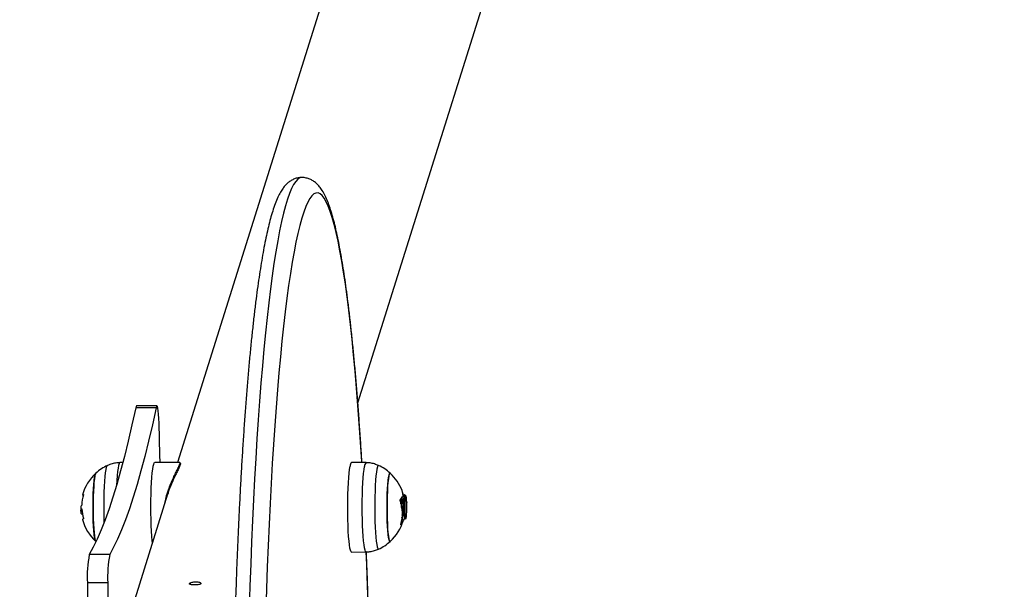
# Model space of a CAD drawing. Units: millimetres. Extents: x 5.7 to 20.9, y 0.9 to 19.9.
# Drawn here: x 15.6 to 16, y 5.4 to 5.6 of the extents above; entities that cross this region are included whole.
import ezdxf

# ---------------------------------------------------------------- set-up
doc = ezdxf.new("R2010")
doc.units = ezdxf.units.MM
doc.header["$PDSIZE"] = -1
doc.layers.add('DIASTASEIS', color=253, linetype='Continuous', lineweight=5)
doc.styles.get("Standard").update_dxf_attribs({"font": 'ARIALN.TTF'})
doc.dimstyles.get("Standard").update_dxf_attribs({"dimtxt": 0.18, "dimasz": 0.15, "dimexe": 0.1, "dimexo": 0, "dimgap": 0.09, "dimtad": 0, "dimtih": 1, "dimtoh": 1, "dimzin": 0, "dimdsep": 46, "dimtxsty": 'Standard', "dimblk": 'OBLIQUE', "dimcen": 0.09, "dimadec": 0, "dimazin": 0, "dimtfac": 1, "dimtofl": 0, "dimtmove": 0, "dimatfit": 3, "dimldrblk": 'OBLIQUE', "dimfxl": 1, "dimtolj": 1, "dimtzin": 0, "dimarcsym": 0})

# ---------------------------------------------------------------- blocks, each defined once
blk = doc.blocks.new('K082_')
at = {"color": 7, "linetype": 'Continuous', "lineweight": 25}
for p, q in [((24.32241271997287, 2.47874207083802), (24.14352492456242, 1.909531428645973)), ((24.21405441326993, 1.932828804700844), (24.37993874280897, 2.460663168862052)), ((24.13511410888082, 1.930856559013559), (24.12714455129667, 1.930856559013559)), ((24.13544373980226, 1.931599356942538), (24.12747418221721, 1.931599356942538)), ((24.1220945602991, 1.909452024110546), (24.12093253474546, 1.909431663377259)), ((24.14436146766553, 1.909531428645973), (24.13459705269639, 1.909531428645973)), ((24.21729786322526, 1.909431663377259), (24.21160523871645, 1.909531408182342)), ((24.13962784828441, 1.897131156813852), (24.12672773898526, 1.856083753430507)), ((24.2315493090046, 1.896258784540773), (24.23164781730434, 1.896258784540773)), ((24.23164781721976, 1.896258784136048), (24.23179600783902, 1.89576584790299)), ((24.23226957389584, 1.89694263568796), (24.23226999805598, 1.896943243051251)), ((24.23226979915676, 1.896943243046703), (24.23229862163139, 1.896930481490894)), ((24.23285616305571, 1.896464173465542), (24.23236187827666, 1.896962256222618)), ((24.23317657122157, 1.893901152837284), (24.23314771855353, 1.893745004432244)), ((24.10617923364958, 1.89015365781594), (24.10573284837579, 1.89015365781594)), ((24.10607042603356, 1.891269705723939), (24.10584712940186, 1.891269705723939)), ((24.10631926797765, 1.889246393220642), (24.10601159040203, 1.889246393220642)), ((24.23167606457724, 1.887013731155971), (24.23156613348333, 1.887055831386501)), ((24.2316759269052, 1.88698142864629), (24.23192518398178, 1.88698142864629)), ((24.2320568918713, 1.887189661370908), (24.23197179712047, 1.886994930644473)), ((24.23276233058919, 1.887404130372456), (24.23285616305571, 1.887498683828166)), ((24.11695811898613, 1.873499910198884), (24.10898856140198, 1.873499910198884)), ((24.21160523871645, 1.874431449110457), (24.21729786322526, 1.87453119391645)), ((24.11622209635339, 1.86246681878853), (24.10825253876833, 1.86246681878853)), ((24.11622209635339, 1.86246681878853), (24.11638007948118, 1.845062972618475))]:
    blk.add_line(p, q, dxfattribs=at)
at = {"color": 7, "linetype": 'Continuous', "lineweight": 25, "flags": 128}
for points in [[(24.19212723895458, 2.020888951878955), (24.19137715300899, 2.020738083108849), (24.19055835297518, 2.020234405673332), (24.18974178446211, 2.019377600661723), (24.18892860390866, 2.018168881500028), (24.18811996295704, 2.016609959995517), (24.18731700681933, 2.014703043922932), (24.18652087265496, 2.012450833891275), (24.18573268796541, 2.009856519522113), (24.18495356899171, 2.006923774930296), (24.18418461913648, 2.00365675352165), (24.18342692740139, 2.000060082113091), (24.18268156684103, 1.996138854376081), (24.18194959305134, 1.991898623625243), (24.18123204266526, 1.98734539495123), (24.18052993189126, 1.982485616722411), (24.1798442550708, 1.977326171443533), (24.17917598327318, 1.97187436601595), (24.17852606291677, 1.966137921385748), (24.17789541443022, 1.960124961612532), (24.17728493095006, 1.95384400235795), (24.17669547705378, 1.94730393883216), (24.17612788753654, 1.94051403319278), (24.17558296622888, 1.933483901428158), (24.17506148485887, 1.926223499739503), (24.17456418195803, 1.918743110440996), (24.17409176181541, 1.911053327395134), (24.17364489348079, 1.903165041015168), (24.17322420981878, 1.895089422836431), (24.17283030660752, 1.886837909695682), (24.17246374170013, 1.878422187537549), (24.17212503423348, 1.869854174861725), (24.17181466389052, 1.861146005844571), (24.17153307022459, 1.852310013154206)], [(24.21561492889128, 1.909461151350083), (24.21558855274548, 1.909898734947969), (24.2151168117744, 1.917399051234465), (24.21462063433324, 1.924688837510043), (24.21410073341308, 1.931757618600354), (24.2135578560929, 1.93859523690659), (24.21299278246902, 1.945191867004691), (24.21240632453378, 1.951538029760709), (24.21179932500586, 1.957624605955939), (24.21117265612525, 1.963442849386379), (24.21052721839174, 1.968984399434671), (24.20986393927802, 1.9742412930818), (24.20918377189451, 1.979205976351263), (24.20848769361697, 1.983871315160254), (24.20777670468674, 1.988230605576941), (24.20705182677198, 1.99227758344929), (24.20631410149604, 1.996006433407242), (24.20556458894594, 1.999411797220969), (24.2048043661453, 2.002488781497927), (24.20403452550823, 2.005232964715983), (24.2032561732704, 2.007640403578957), (24.20247042789656, 2.009707638677323), (24.2016784184762, 2.011431699464961), (24.20088128310004, 2.012810108525596), (24.20008016722573, 2.013840885132563), (24.19927622202709, 2.014522548094615), (24.19847060274792, 2.014854117885047), (24.19766446703493, 2.014835118048691), (24.19685897327877, 2.014465575889485), (24.19605527894515, 2.013746022425007), (24.19525453891588, 2.012677491630679), (24.19445790382729, 2.011261518948199), (24.1936665184167, 2.009500139081833), (24.19288151987808, 2.007395883075301), (24.19210403622861, 2.004951774671976), (24.1913351846843, 2.002171325973872), (24.19057607006021, 1.999058532389395), (24.18982778317609, 1.995617866898069), (24.18909139929752, 1.991854273618596), (24.18836797658064, 1.987773160707516), (24.18765855456063, 1.983380392583936), (24.1869641526519, 1.978682281507613), (24.18628576868746, 1.973685578503105), (24.18562437748101, 1.968397463663646), (24.18498092942996, 1.962825535829293), (24.18435634914663, 1.956977801671169), (24.18375153413131, 1.950862664184537), (24.1831673534844, 1.94448891061344), (24.18260464665132, 1.937865699826002), (24.1820642222247, 1.931002549149493), (24.18154685677478, 1.923909320698808), (24.18105329373798, 1.916596207201078), (24.18058424234919, 1.909073717352808), (24.18014037661674, 1.901352660714988), (24.1797223343629, 1.893444132183472), (24.17933071629891, 1.885359496045535), (24.17896608516735, 1.877110369647166), (24.17862896492993, 1.868708606702935), (24.17831984001719, 1.860166280259332), (24.17803915463178, 1.851495665350708)], [(24.12714455129667, 1.930856559013559), (24.12568255976935, 1.924196872855614), (24.12420932774881, 1.917871687264746), (24.12272543652494, 1.911883497951717), (24.1212314715895, 1.906234667654612), (24.11972802241331, 1.9009274252148), (24.11821568220699, 1.895963864694718), (24.11669504768911, 1.891345944549325), (24.11516671885152, 1.887075486857579), (24.11363129872284, 1.883154176599387), (24.11208939312933, 1.879583560994401), (24.11054161045382, 1.876365048888115), (24.10898856140198, 1.873499910198884)], [(24.13511410888082, 1.930856559013559), (24.13365211735441, 1.924196872855614), (24.13217888533386, 1.917871687264746), (24.13069499410908, 1.911883497951717), (24.12920102917456, 1.906234667654612), (24.12769757999836, 1.9009274252148), (24.12618523979113, 1.895963864694718), (24.12466460527326, 1.891345944549325), (24.12313627643658, 1.887075486857579), (24.1216008563079, 1.883154176599387), (24.12005895071348, 1.879583560994401), (24.11851116803887, 1.876365048888115), (24.11695811898613, 1.873499910198884)], [(24.12747418221721, 1.931599356942538), (24.12731394085045, 1.931428888175073), (24.12714455129667, 1.930856559013559)], [(24.13626683727949, 1.924887389498476), (24.13619218190802, 1.926723455660944), (24.13608680404746, 1.928349184820913), (24.13595502930826, 1.929697843094768), (24.13580226685922, 1.930714069970204), (24.13563478738165, 1.931356150769684), (24.13545946567051, 1.93159772898613), (24.13528349843551, 1.931428888175073), (24.13511410888082, 1.930856559013559)], [(24.13670705748523, 1.909531428645973), (24.13662649790972, 1.912479578369098), (24.13626683727949, 1.924887389498476)], [(24.11482048073599, 1.886159116789681), (24.11476289655007, 1.88833928508026), (24.11473110785851, 1.890756530773583), (24.11473107397438, 1.893201138661393), (24.11476279565527, 1.89561850024344), (24.11482556429024, 1.897954615656058), (24.1149179777322, 1.900157299940442), (24.11503797161827, 1.902177348771115), (24.11518286548203, 1.903969637593914), (24.11534942263466, 1.905494129638978), (24.1155339224652, 1.906716770273274), (24.11573224355111, 1.907610247724701), (24.11593995572735, 1.908154603183871), (24.11609446251082, 1.908324047630199)], [(24.12093253474546, 1.909431663377259), (24.12083127542342, 1.90939116568094), (24.12061638709934, 1.909044822878027), (24.12040798191088, 1.908351118576288), (24.12021030238707, 1.907324174593636), (24.12002737271091, 1.905984896548002), (24.11986291680574, 1.904360548278387), (24.1197202825179, 1.902484196832088), (24.11960855874991, 1.900521743583308)], [(24.13365739466922, 1.878133517937354), (24.13357807865219, 1.878892758268162), (24.13342610429032, 1.880689844035228), (24.13329796706153, 1.882716793903423), (24.13319627546939, 1.884932345016718), (24.13312309966209, 1.887291395146317), (24.13307992928826, 1.889745920831924), (24.13306764317172, 1.892245955010335), (24.13308649142351, 1.894740604195217), (24.13313609034599, 1.897179084521635), (24.13321543024909, 1.899511755564131), (24.13332289600026, 1.901691130866279), (24.13345629990823, 1.903672844630787), (24.13361292625273, 1.90541655488229), (24.13378958657454, 1.90688676470651), (24.133982684577, 1.908053544871986), (24.13418828934305, 1.908893143099672), (24.13440221535262, 1.909388467590329), (24.13459705269639, 1.909531428645973)], [(24.21160523871645, 1.874431449110457), (24.21159088875361, 1.874431970011724), (24.21137333535722, 1.874630215785114), (24.21116045529202, 1.875181682215011), (24.21095658218479, 1.876075143035418), (24.21076586630175, 1.877292409962106), (24.21059219006934, 1.878808702948813), (24.21043908903453, 1.880593154643034), (24.21030967989378, 1.882609438755903), (24.21020659704305, 1.884816509555971), (24.21013193895129, 1.887169437447451), (24.21008722544325, 1.889620323602653), (24.21007336675671, 1.89211927504763), (24.21009064501418, 1.894615420336745), (24.21013870848042, 1.897057945151541), (24.21021657872193, 1.899397126730005), (24.21032267052492, 1.901585346080505), (24.2104548241669, 1.903578057366726), (24.2106103493798, 1.905334694734815), (24.2107860801189, 1.90681949811275), (24.21097843901412, 1.908002241186264)], [(24.21729793107811, 1.87453119512244), (24.21728359481954, 1.874531711857312), (24.2170672778821, 1.874728830905919), (24.21685560771498, 1.875277163091564), (24.216652893314, 1.87616554595385), (24.21646326135947, 1.877375894578076), (24.21629057221167, 1.878883569756876), (24.21613834132227, 1.880657879571995), (24.21600966767351, 1.882662704191684), (24.21590717069108, 1.884857231168066), (24.2158329369177, 1.887196786261452), (24.21578847753704, 1.889633742875017), (24.21577469761638, 1.892118491601618), (24.21579187767298, 1.894600450121256), (24.21583966797248, 1.897029092915513), (24.21591709564023, 1.899354979822387), (24.2160225844737, 1.901530762491316), (24.21615398702402, 1.903512148260202), (24.21630862831358, 1.905258801830282), (24.21648336029198, 1.906735166370677), (24.21667462592091, 1.907911187357936)], [(24.22213558040772, 1.908324213531127), (24.22211802484167, 1.908331148543734), (24.2219051939765, 1.908217404624306), (24.22169621777726, 1.907740975831043), (24.22149576442649, 1.906912504795368), (24.22130831172131, 1.90575049819196), (24.22113804704536, 1.904280913327025), (24.22098877383001, 1.902536578299046), (24.22086382659204, 1.900556458669566), (24.22076599644611, 1.898384787038562), (24.220697468757, 1.896070074963031), (24.22065977431981, 1.89366402928496), (24.22065375516473, 1.891220397088514), (24.22067954575146, 1.888793765080631), (24.22073656995877, 1.886438340208738), (24.22082355396292, 1.884206738772232), (24.22093855468216, 1.882148811060656), (24.22107900319229, 1.880310527778388), (24.22124176210587, 1.878732953135991), (24.22142319565597, 1.877451327543863), (24.22161925091864, 1.876494280400006), (24.22182554834222, 1.875883190556092), (24.22203747958343, 1.875631708749975), (24.22213539681803, 1.875638558378309)], [(24.11151895558037, 1.905289572026017), (24.11150562562312, 1.905276546973223), (24.11131633976043, 1.904896179946231), (24.11113509201282, 1.904163532170028), (24.11096682634712, 1.903098588366415), (24.11081613261199, 1.901730397425094), (24.1106871213397, 1.900096280030052), (24.11058331162172, 1.898240810642132), (24.11050753511704, 1.896214601631041), (24.11046185880974, 1.894072922696036), (24.11044752863022, 1.891874193255685), (24.11046493547024, 1.889678388916732), (24.11051360451625, 1.887545405497772), (24.11059220820248, 1.885533425226608), (24.1106986024252, 1.883697329680185), (24.11082988502863, 1.882087202759035), (24.11098247496471, 1.880746964527102), (24.11115220997731, 1.879713173190762), (24.11133446013906, 1.879014027881535), (24.11151895558037, 1.878673285267691)], [(24.11151895558037, 1.878673285267691), (24.11142873454087, 1.878796279704115), (24.11124207492326, 1.879320356556459), (24.11106547917193, 1.880189794449475), (24.11090376435919, 1.881380877386587), (24.11076134164346, 1.88286111572685), (24.11064209594593, 1.884590132430244), (24.11054927997798, 1.886520764425736), (24.11048542551639, 1.888600349106095), (24.11045227434629, 1.89077216082293), (24.11045073074279, 1.892976958213662), (24.11048083681367, 1.895154600153514), (24.11054177134252, 1.897245686245665), (24.11063187219411, 1.899193177113343), (24.11074868165274, 1.900943950283331), (24.11088901346016, 1.902450249225662), (24.11104903973142, 1.903670986033799), (24.1112243953658, 1.904572862187674), (24.11141029712058, 1.905131276858778), (24.11151895558037, 1.905289572026017)], [(24.22671144239035, 1.905289572026017), (24.22670713669691, 1.905293401049644), (24.22651497469183, 1.905277576915946), (24.22632566052931, 1.904899068517775), (24.22614435820565, 1.904168200578138), (24.22597601317653, 1.9031049092691), (24.22582521745431, 1.901738198404896), (24.22569608435338, 1.900105348296133), (24.22559213628943, 1.898250898836491), (24.22551620869313, 1.896225434573321), (24.22547037267127, 1.894084204892319), (24.2254558785126, 1.891885616955701), (24.22547312157808, 1.889689642513044), (24.22552163152346, 1.887556182022276), (24.22560008512396, 1.885543430723342), (24.22570634236859, 1.883706291224339), (24.22583750483687, 1.882094875903899), (24.22598999475945, 1.880753139968842), (24.2261596526078, 1.879717682479136), (24.22634185055909, 1.879016748016479), (24.22653161872773, 1.878669456244065), (24.22671144239035, 1.878673285267691)], [(24.22555723055307, 1.88653119104762), (24.2254935312149, 1.88861140191781), (24.22546054203399, 1.890783538332439), (24.22545916286986, 1.892988350071359), (24.22548943134193, 1.895165695618712), (24.22555052180638, 1.897256182663991), (24.22564076787244, 1.89920278817041), (24.22575770786448, 1.900952413812742), (24.22589815196357, 1.902457334366741), (24.22605826922159, 1.903676499519829), (24.22623369205581, 1.904576653627341), (24.22641963538904, 1.905133242830711), (24.22661102717307, 1.905331084826653), (24.22671144239035, 1.905289572026017)], [(24.10658610296473, 1.896674927380413), (24.10657033020021, 1.896680169221295), (24.10639603910754, 1.896755256777364), (24.10631782406113, 1.896830404094512), (24.10633612025872, 1.896905193046191), (24.10645082589877, 1.896979207499466), (24.10666130274608, 1.897052035629681)], [(24.23226999805598, 1.896943243051251), (24.23233815166719, 1.896978698433454), (24.23236187827666, 1.896962256222618)], [(24.23317657122157, 1.893901152837284), (24.23311394097987, 1.894984481437827), (24.23302693391729, 1.895817186541503), (24.23292281131585, 1.8963297737109), (24.23281026285627, 1.896479464347035), (24.23269868141056, 1.896253765832594), (24.23259737914582, 1.895671514117534), (24.23251481036919, 1.894781301741173), (24.23245786596004, 1.893657422480796), (24.23243129828466, 1.892393671076174), (24.23243732458109, 1.891095515467864), (24.23247544191786, 1.889871294843001), (24.23254246916445, 1.888823178052885), (24.23263281247915, 1.888038636984643), (24.23273893214905, 1.887583146487454), (24.23285197182582, 1.887494720084728), (24.23296249764103, 1.887780737511971), (24.23306128552763, 1.888417328830624), (24.23314009101892, 1.889351366521591)], [(24.10669094574956, 1.887503626930052), (24.10645593242867, 1.88740917794436), (24.10631944492894, 1.887313043861436), (24.10628226730483, 1.887215776924645), (24.1062851087318, 1.887201727167817)], [(24.22671144239035, 1.878673285267691), (24.22662772825156, 1.878631772467056), (24.22643610868641, 1.878798074290867), (24.22624948822345, 1.87932398365589), (24.22607295738094, 1.880195155124934), (24.2259113314613, 1.881387825410425), (24.22576901919734, 1.882869461576743), (24.22564990249617, 1.88459964845239), (24.22555723055307, 1.88653119104762)], [(24.21815423566846, 1.852441138846157), (24.21787044800845, 1.861098449673559), (24.21755826699705, 1.86962613253942), (24.21735937244289, 1.874630045942435)], [(24.10825253876833, 1.86246681878853), (24.10841741048358, 1.844209156980437), (24.10854573412058, 1.825912903313078), (24.10863744213662, 1.807587687962918), (24.10869248626118, 1.789243156352281), (24.10871083752232, 1.770888964068003), (24.10869248626118, 1.752534771783726), (24.10863744213662, 1.734190240172179), (24.10854573412058, 1.715865024822019), (24.10841741048358, 1.697568771154661), (24.10825253876833, 1.679311109347477)]]:
    blk.add_lwpolyline(points, dxfattribs=at)
at = {"color": 7, "linetype": 'Continuous', "lineweight": 25}
for centre, radius, start, end in [((24.12363891101727, 1.8919814286464), 0.01800000000000076, 114.7769633475378, 132.3246654672181), ((24.21296140588043, 1.908082475551023), 0.001984589415575728, 133.1059021699626, 182.317025207398), ((24.21864566908794, 1.90799113910904), 0.001972664048552429, 133.0933035913496, 182.3228248027654), ((24.21459148695345, 1.8919814286464), 0.01800000000000014, 47.67533453278045, 65.22303665246127), ((24.12363891101727, 1.8919814286464), 0.01800000000000062, 132.3246654672186, 164.241118982745), ((24.21459148695345, 1.8919814286464), 0.01799999999999971, 21.22761066890709, 47.67533453277949), ((24.12333055041932, 1.892122882676599), 0.01735217111992182, 164.0238087459817, 177.4240080950854), ((24.22781460406446, 1.897682581094127), 0.003994700551409486, 314.5622062131926, 340.4423812332745), ((24.22847026460482, 1.897358628637416), 0.003115988304409181, 359.2937456371375, 21.46275367820494), ((24.2172061117672, 1.893326992956613), 0.01505182681512638, 11.65171223147062, 17.8982977361225), ((24.21675086751116, 1.891661651854488), 0.01585249742008243, 16.45296882918626, 20.1010597657075), ((24.12363891101727, 1.8919814286464), 0.0179999999999993, 180.8402113159647, 185.5899168309728), ((24.21669894640677, 1.889573950291346), 0.01480175058706491, 342.9919258903243, 19.95419586698091), ((24.10654786677338, 1.88982284713526), 0.001607617068681333, 108.5958672424177, 115.8416689189157), ((24.10696248512618, 1.891283646666093), 0.002248244285658489, 244.9790317067263, 253.9861064476519), ((24.12311605978635, 1.892303964800671), 0.01707280634824956, 183.7050578102973, 195.7248339575962), ((24.12363891101727, 1.8919814286464), 0.01799999999999858, 195.3989809963108, 227.6753345308325), ((24.21459148695345, 1.8919814286464), 0.01799999999999904, 312.3246654691661, 343.2347922429977), ((24.22780135652925, 1.888055643085831), 0.004215695485222993, 316.6414917346247, 345.2374892069987), ((24.21459148695345, 1.8919814286464), 0.01800000000000152, 294.7769633475369, 312.3246654691725), ((24.1528702868091, 1.865031444082856), 0.0446913945079877, 169.0771160165646, 183.2897378809523), ((24.16083984439324, 1.865031444081946), 0.04469139450824068, 169.0771160154194, 183.2897378797215)]:
    blk.add_arc(centre, radius, start, end, dxfattribs=at)
for points, knots in [([(24.19210777937047, 2.020875868149201), (24.19162684207736, 2.02085355629421), (24.19062081689304, 2.020806884330309), (24.18919522833226, 2.020366272874494), (24.18789154624033, 2.019719075439721), (24.18673870077787, 2.018888309542458), (24.18569127184497, 2.017886115646402), (24.18469373793419, 2.016658652871197), (24.18369303607511, 2.015100690712611), (24.18267404268959, 2.013104662279115), (24.18167340095174, 2.010668917376247), (24.18072728479097, 2.007889633012351), (24.17985551282896, 2.004896333854017), (24.17903768198089, 2.001687006808393), (24.17825738155903, 1.998240575883724), (24.17750558357425, 1.994544247553645), (24.17677737041782, 1.990591692057901), (24.17607002589107, 1.98638054789259), (24.17538208063166, 1.981911005870611), (24.17471280834257, 1.977185012890882), (24.17406194380606, 1.9722058006009), (24.1734295162933, 1.96697759078776), (24.17281574672057, 1.961505402128719), (24.17222098169355, 1.955794917789685), (24.17164564982709, 1.949852391070603), (24.17109023195467, 1.943684575609918), (24.17055524029006, 1.937298671922658), (24.17004120349616, 1.930702285016164), (24.16954865575467, 1.923903389701049), (24.16907812859613, 1.916910301299108), (24.16863014467349, 1.909731650215658), (24.16820521293726, 1.902376359270388), (24.16780382482471, 1.894853623051826), (24.16742645121217, 1.887172888723367), (24.16707353993757, 1.879343837909769), (24.16674551375768, 1.871376369349459), (24.16644276865832, 1.863280582123448), (24.16616567243278, 1.855066759290789), (24.16591456347765, 1.846745351816903), (24.16568974978423, 1.838326962704709), (24.165491508069, 1.829822331274922), (24.1653200830488, 1.821242317542751), (24.16517568682325, 1.81259788664735), (24.16505849836272, 1.803900093337656), (24.16496866309267, 1.79516006646551), (24.16490629255627, 1.786388993506048), (24.16487146416699, 1.777598105064467), (24.16486422104031, 1.768798659467361), (24.16488457182827, 1.76000193294291), (24.16493249081764, 1.751219201316385), (24.16500791717231, 1.742461719044481), (24.16511075805379, 1.733740710705174), (24.16524087797466, 1.725067311886018), (24.16539813956211, 1.716452733320661), (24.16558225269278, 1.707907583230703), (24.16579333924988, 1.699444323787215), (24.16598011068441, 1.692828969210463), (24.16609742689166, 1.689042932422094), (24.16612907275435, 1.688021654978879)], [0, 0, 0, 0, 0.008816128115841385, 0.01844158697801238, 0.02826630580747422, 0.03869166257039681, 0.05024549965491881, 0.0636423264789698, 0.07985115143921802, 0.09976260669477147, 0.122167271811211, 0.1437254801617822, 0.1643252276681173, 0.1843299000271811, 0.2039658839956265, 0.2233614905238228, 0.2425930081343795, 0.2617082609056529, 0.2807385975082723, 0.2997053365840425, 0.318623426230535, 0.3375036221832533, 0.3563538372165752, 0.3751800060362139, 0.3939866560621954, 0.4127772937909178, 0.4315546722075392, 0.4503209795535958, 0.4690779749462648, 0.4878270873713004, 0.5065694889890162, 0.5253061501378249, 0.5440378811080567, 0.5627653642274417, 0.5814891787661224, 0.6002098204619526, 0.6189277169752662, 0.6376432402357946, 0.6563567163982501, 0.6750684339447707, 0.6937786503434439, 0.7124875975768307, 0.7311954867841125, 0.7499025122086124, 0.7686088546023419, 0.7873146842111366, 0.806020163441464, 0.824725449294073, 0.8434306956387229, 0.8621360178283514, 0.8808415560986302, 0.8995474666937302, 0.9182539107464452, 0.9369610566479285, 0.9556690826236198, 0.9743781795943364, 0.993088554416253, 1, 1, 1, 1]), ([(24.21564641538139, 1.909460599651506), (24.21552243423508, 1.911505817239199), (24.21525205516451, 1.915966044019083), (24.21480790352876, 1.922618877791106), (24.21432019718946, 1.929454107517781), (24.21381036473399, 1.936082907496679), (24.21327975652735, 1.942503372646538), (24.21272871841034, 1.948706047251985), (24.2121578613042, 1.954683959916988), (24.21156770830572, 1.960429971027192), (24.21095877242538, 1.96593752931491), (24.21033151244142, 1.971200524607379), (24.20968631189503, 1.976213397795586), (24.20902343730818, 1.980971203425693), (24.20834297917104, 1.985469717133096), (24.20764476079608, 1.98970557989011), (24.2069281945906, 1.99367650865403), (24.20619204660402, 1.997381611735332), (24.20543403429297, 2.000821880516892), (24.2046501058549, 2.00400098423685), (24.20383307105754, 2.006926614176304), (24.20296984630573, 2.009612764532871), (24.20203558441249, 2.012083414830126), (24.2010220372677, 2.014287061091604), (24.19995938151992, 2.016114871774302), (24.19886920638788, 2.017563469543315), (24.19777168987735, 2.018684879201796), (24.19659906749899, 2.019578287766276), (24.1953089832387, 2.020277636360301), (24.19385722091925, 2.020730710401008), (24.19274426921589, 2.020935146975685), (24.19215540291867, 2.020880303519302), (24.19210777937047, 2.020875868149201)], [0, 0, 0, 0, 0.03126883944644596, 0.06819133373620145, 0.1051253437987991, 0.1420727754903047, 0.1790359251613917, 0.2160175843977205, 0.2530211790088239, 0.2900509558021429, 0.3271122370311912, 0.3642117722670922, 0.401358233070505, 0.438562921192743, 0.4758408032114763, 0.5132120566702677, 0.5507044400943452, 0.5883570314026825, 0.6262263174475458, 0.6643964718088339, 0.7029973553564878, 0.7422370226939535, 0.7824598868202883, 0.8242273500041328, 0.863402290222047, 0.8936368056008183, 0.918537375245357, 0.9402145063962125, 0.9598944175248897, 0.9784622293793471, 0.9982581698801548, 1, 1, 1, 1]), ([(24.12093435272532, 1.90941526678122), (24.12086179871044, 1.909419391035922), (24.12014669713431, 1.909460040216768), (24.11882399403935, 1.909230301875109), (24.11725252235743, 1.908845515984435), (24.11637656925182, 1.908426229483634), (24.11605346095353, 1.908271569436661)], [0, 0, 0, 0, 0.04309905684757012, 0.4247897724307744, 0.7878251739175834, 1, 1, 1, 1]), ([(24.1385129746805, 1.893583693340556), (24.13866088368018, 1.894312984881221), (24.13902663987306, 1.896116410625805), (24.13987267643011, 1.898698716488948), (24.14088116318276, 1.901299425631773), (24.14186087821786, 1.903477558656927), (24.14276865421839, 1.90535140659264), (24.14353033507637, 1.906885799472516), (24.14411890630077, 1.90813075007642), (24.14444908853243, 1.908987822253916), (24.14453363333183, 1.909469398129627), (24.14441477086626, 1.90949040329448), (24.14436158317954, 1.909499802529321)], [0, 0, 0, 0, 0.08411551362694697, 0.2080047199305365, 0.3169905083006369, 0.428569831305092, 0.5270647563763662, 0.6277872055435086, 0.7264363842881991, 0.8282328047402023, 0.9231388995665727, 1, 1, 1, 1]), ([(24.14449647693078, 1.909217709027839), (24.14456437355334, 1.909208607084988), (24.14470212592555, 1.90919014056723), (24.14462517269208, 1.90869969131742), (24.14429730525085, 1.907848035963038), (24.1437214238868, 1.906636167745969), (24.14295999220763, 1.905111950209143), (24.14206499174639, 1.903287936955135), (24.14109415426542, 1.901125780625048), (24.14024340327892, 1.899052641459061), (24.13981496499223, 1.897645318588697), (24.13966170761619, 1.89714190277115)], [0, 0, 0, 0, 0.1086248464133911, 0.2203840150240389, 0.3331641631172924, 0.4496576531214914, 0.5621710543464566, 0.6773600952636758, 0.8017481868959379, 0.9290830123977933, 0.9999999999999999, 0.9999999999999999, 0.9999999999999999, 0.9999999999999999]), ([(24.22216237352045, 1.908300565341928), (24.22164637423889, 1.908518438570322), (24.22056516787421, 1.908974962308971), (24.21891998094912, 1.909351445308825), (24.21780615834637, 1.909383494859835), (24.21730613848563, 1.909397882620365)], [0, 0, 0, 0, 0.334708260699733, 0.7013356688263829, 1, 1, 1, 1]), ([(24.10666130274608, 1.897052035629681), (24.10666331114231, 1.897052077338198), (24.10666729596237, 1.897052160090393), (24.10667091732562, 1.897044348891509), (24.10667257722258, 1.897031057093923), (24.1066718900202, 1.897011809269284), (24.10666901418067, 1.896987865567066), (24.10666396129732, 1.896960151783755), (24.10665718443584, 1.896930024309736), (24.10665146719025, 1.896909298810865), (24.10664858692694, 1.896898857614328)], [0, 0, 0, 0, 0.1259231919505029, 0.2498418121874111, 0.3753926238746469, 0.4996836939617925, 0.6243172069796438, 0.7497760982365153, 0.873940936471103, 1, 1, 1, 1]), ([(24.23120213091084, 1.891513436787104), (24.23117600175834, 1.892161346724574), (24.23112565291472, 1.893409818765544), (24.2311285386832, 1.89489750119807), (24.23115386473278, 1.895483339711031), (24.23116290253716, 1.895692400886187)], [0, 0, 0, 0, 0.4096278264699338, 0.7893209524399081, 1, 1, 1, 1]), ([(24.2315788316701, 1.89634533652676), (24.23158031459212, 1.896348785098748), (24.23158328556024, 1.896355694154376), (24.23159227744332, 1.896358973192914), (24.23160694170024, 1.896347988666971), (24.2316277585433, 1.8963129008043), (24.23164112582713, 1.896276837445807), (24.23164781733254, 1.896258784548049)], [0, 0, 0, 0, 0.1250654454620082, 0.2505629262765765, 0.5001166517452267, 0.7497642180525965, 1, 1, 1, 1]), ([(24.2316377559519, 1.897109791630978), (24.23163094093621, 1.897129433987143), (24.23161734247065, 1.897168627721808), (24.23160009022745, 1.897231144840557), (24.23159051421867, 1.897276352951817), (24.23158641414653, 1.897305161301997), (24.23158614815571, 1.897315226678952), (24.23158601618803, 1.897320220492443)], [0, 0, 0, 0, 0.2503047665655024, 0.4994501777130593, 0.7488062740106712, 0.8753732977112519, 1, 1, 1, 1]), ([(24.23229870783421, 1.887975336731838), (24.23228703780665, 1.887987164948722), (24.23222863634515, 1.888046358049873), (24.2321302362007, 1.888412643610504), (24.23200431219725, 1.889054990655463), (24.2318974711498, 1.889909188485912), (24.23181414390825, 1.890890560933226), (24.23174894191293, 1.891945551553331), (24.23170859132829, 1.89300051388815), (24.23169448688082, 1.893994843147052), (24.23169751693973, 1.894838338686863), (24.23170985181519, 1.895375187385948), (24.23172360614176, 1.895541476367693), (24.23172558163065, 1.895565359908655)], [0, 0, 0, 0, 0.02619444062231367, 0.1310874017627152, 0.2383752637140302, 0.3448485605305341, 0.4496138872044296, 0.5568177122917894, 0.663477793554645, 0.7681579224141334, 0.875256885721071, 0.9820835556891442, 1, 1, 1, 1]), ([(24.23227729691649, 1.89696069353155), (24.2321958483954, 1.896817805718424), (24.23203297366859, 1.896532069239552), (24.23186958855336, 1.896245621106541), (24.23178790718799, 1.896102416661929)], [0, 0, 0, 0, 0.5000685033180873, 0.9999999999999999, 0.9999999999999999, 0.9999999999999999, 0.9999999999999999]), ([(24.23226957389584, 1.896942635687051), (24.23223578310904, 1.896803762188906), (24.23216818103634, 1.896525930941575), (24.23209385426713, 1.89544834193563), (24.23205834224705, 1.894031320753097), (24.23206562300043, 1.892400261790467), (24.2321271860174, 1.890749361522435), (24.23222956139858, 1.889270647236085), (24.23237616949432, 1.888115410213654), (24.23254427987745, 1.887469626198222), (24.23267574801235, 1.887250175389422), (24.23274156987832, 1.887401750656831), (24.23274845056499, 1.887417595570664)], [0, 0, 0, 0, 0.1132762608142545, 0.2266212419386094, 0.3376589427208002, 0.4487365535529143, 0.5580895812263234, 0.6669032043125062, 0.7747318584330718, 0.881294645720366, 0.9875911407442971, 1, 1, 1, 1]), ([(24.10595830231983, 1.892736410404691), (24.10583313584726, 1.892668798061973), (24.10563933138661, 1.892564108894444), (24.10566636775643, 1.891940927311193), (24.10567594298487, 1.891720220673928)], [0, 0, 0, 0, 0.645838960900492, 1, 1, 1, 1]), ([(24.10599591384021, 1.892902765513067), (24.10599532180554, 1.892892135457227), (24.10599413568985, 1.892870838625608), (24.10598982404377, 1.892829831977874), (24.10598212732662, 1.892784650847684), (24.10597041038641, 1.892746383968156), (24.10596234148402, 1.892739736834269), (24.10595830228527, 1.892736409356953)], [0, 0, 0, 0, 0.1250654454618103, 0.2505629262762643, 0.50011665174485, 0.7497642180522569, 1, 1, 1, 1]), ([(24.23061208488985, 1.894625326142855), (24.23060885449018, 1.894635135062313), (24.23060244511549, 1.894654596753721), (24.23059585259221, 1.894686358609729), (24.2305918851062, 1.894718251994131), (24.23059111447588, 1.894749251467115), (24.23059340966034, 1.894777875862896), (24.23059884098171, 1.894802539038178), (24.23060681373504, 1.894823026371309), (24.23061399874683, 1.894831920144465), (24.23061761844752, 1.894836400695535)], [0, 0, 0, 0, 0.1259231919505241, 0.2498418121873883, 0.3753926238746782, 0.4996836939616599, 0.6243172069795513, 0.7497760982364354, 0.8739409364706715, 1, 1, 1, 1]), ([(24.23089830401027, 1.893354909169798), (24.23089154563154, 1.893680429091514), (24.2308764900045, 1.894405589187922), (24.23088954222117, 1.894965819089489), (24.23089673537748, 1.895274565222248)], [0, 0, 0, 0, 0.4488938699783806, 1, 1, 1, 1]), ([(24.23314009101892, 1.889351366521591), (24.23315915975859, 1.889805165880684), (24.23319736740182, 1.890714434393853), (24.23320213289849, 1.892305890064531), (24.23316613626235, 1.893257905125179), (24.23314771855353, 1.893745004432244)], [0, 0, 0, 0, 0.3273054629766115, 0.6558152739701253, 1, 1, 1, 1]), ([(24.10573284836942, 1.89015365781594), (24.10571053092104, 1.890442704722741), (24.10566601064971, 1.891019313931761), (24.10578686020204, 1.891186385180813), (24.10584712940186, 1.891269705723939)], [0, 0, 0, 0, 0.5012873574618324, 0.9999999999999999, 0.9999999999999999, 0.9999999999999999, 0.9999999999999999]), ([(24.10601159040475, 1.889246393256112), (24.10595215082599, 1.889324007393011), (24.10583351320297, 1.889478920281331), (24.1057663577431, 1.889929050752439), (24.10573284837306, 1.89015365778047)], [0, 0, 0, 0, 0.5010179445842483, 1, 1, 1, 1]), ([(24.10603521224589, 1.891346532790489), (24.10603969249137, 1.891345711124782), (24.10604863223039, 1.891344071598692), (24.10606200875377, 1.891312796836214), (24.1060710945158, 1.891271540633138), (24.10607647979401, 1.891232372171512), (24.10607812216499, 1.891211211729537), (24.10607893700767, 1.891200713234834)], [0, 0, 0, 0, 0.2503047665656559, 0.4994501777132868, 0.7488062740104846, 0.8753732977112684, 1, 1, 1, 1]), ([(24.10668221399742, 1.887676932361469), (24.10668501522746, 1.88766649145597), (24.10669057100045, 1.887645783657685), (24.10669697682902, 1.887614604324849), (24.1067015713516, 1.88758513578065), (24.10670391869467, 1.887558598275032), (24.1067039697819, 1.887536357386093), (24.10670114127429, 1.887513047230609), (24.10669501586022, 1.887507387566952), (24.10669094574956, 1.887503626930052)], [0, 0, 0, 0, 0.1261389991909065, 0.2501757086327379, 0.3757832287099241, 0.500373495017094, 0.6249901079539276, 0.7508197724146471, 1, 1, 1, 1]), ([(24.23120723584184, 1.887679884919603), (24.23123720592144, 1.887627333341666), (24.23134874255361, 1.887431757417257), (24.23146064792495, 1.887235424188443), (24.23154248413544, 1.887091846027001)], [0, 0, 0, 0, 0.2687016734248644, 1, 1, 1, 1]), ([(24.23154285494007, 1.887111057530969), (24.2315008345559, 1.887191228378438), (24.23143977347268, 1.887307727049997), (24.23135321537216, 1.887657856148476), (24.23130034084812, 1.887867662062458), (24.23127172831942, 1.888078985032703), (24.23126859398149, 1.888102134253099)], [0, 0, 0, 0, 0.4346232840609655, 0.631564174431228, 0.9596399667932032, 1, 1, 1, 1]), ([(24.23192568306791, 1.887034174446821), (24.23186414060824, 1.887055421711889), (24.23172632483789, 1.887103002004519), (24.2315423571336, 1.887825109252812), (24.2314421819347, 1.888646020547608), (24.23139902218195, 1.888999704184211)], [0, 0, 0, 0, 0.3147092097615969, 0.7047474674107462, 1, 1, 1, 1]), ([(24.23205864279048, 1.887091925485006), (24.23214036042196, 1.88723528727402), (24.23226200524737, 1.88744869556373), (24.23238334776857, 1.887661443391121), (24.23242317573845, 1.887731273110116)], [0, 0, 0, 0, 0.6717723530132522, 1, 1, 1, 1]), ([(24.23229779185299, 1.88795113801913), (24.23237929613975, 1.8878082436249), (24.23246922127969, 1.887650585680571), (24.23255938230528, 1.88749241861839), (24.23256782524646, 1.887477607393489)], [0, 0, 0, 0, 0.9063570841415302, 1, 1, 1, 1]), ([(24.23086647087444, 1.885161310265143), (24.23086280414559, 1.885157530847177), (24.23085553147308, 1.885150034666335), (24.23084705611114, 1.885146338147901), (24.23084089333775, 1.885148496863589), (24.23083760998821, 1.885157347003737), (24.23083728065836, 1.885172153567478), (24.23084057626516, 1.885198754905073), (24.23084823392951, 1.885226146426216), (24.23085332090255, 1.885244342564842)], [0, 0, 0, 0, 0.1261443512298285, 0.2501974951640028, 0.3757810848319824, 0.5004272876055968, 0.625011963365726, 0.7508961209748843, 1, 1, 1, 1]), ([(24.2173060772248, 1.874561355205483), (24.21779686712585, 1.874576395288354), (24.21891035546928, 1.874610517745136), (24.22055564664338, 1.874984824275057), (24.22164600160982, 1.87544226851784), (24.22216232556826, 1.875658885517591)], [0, 0, 0, 0, 0.2932562429672975, 0.6653303324112515, 1, 1, 1, 1]), ([(24.21738297251527, 1.667112523852634), (24.21746483077828, 1.669130582240509), (24.21765466930815, 1.673810686922447), (24.21792271292912, 1.681303341647403), (24.21819158528529, 1.689551797591744), (24.21843353831087, 1.697908577032617), (24.21864931812893, 1.706357503306176), (24.21883837935916, 1.714889274198836), (24.21900056330201, 1.723492595323446), (24.21913564909578, 1.732156575323611), (24.21924347460486, 1.740870103832062), (24.21932390454645, 1.74962203778156), (24.21937683943911, 1.758401171120536), (24.21940221351274, 1.767196262556322), (24.21939999547163, 1.77599604707299), (24.21937018846079, 1.78478924565476), (24.21931283012605, 1.793564587491314), (24.21922799275585, 1.802310827340957), (24.21911578218265, 1.811016763079319), (24.21897634071507, 1.819671260333021), (24.21880983521537, 1.828263206048145), (24.21861650015494, 1.836781754607696), (24.21839647511847, 1.845215481968776), (24.21815040905226, 1.853555615472001), (24.2178772022699, 1.861784051315194), (24.21762187314658, 1.86882976991998), (24.21744744480207, 1.873075143203064), (24.21738212299629, 1.874664996336801)], [0, 0, 0, 0, 0.03113722435487848, 0.07221073006119332, 0.1132792835241075, 0.1543435703021604, 0.1954041986114822, 0.2364617130185975, 0.2775166058518695, 0.3185693268233041, 0.3596202912486578, 0.4006698871753668, 0.4417184816706253, 0.4827664264784295, 0.5238140632234786, 0.5648617193442734, 0.6059096277945654, 0.6469581270721179, 0.6880075631613302, 0.729058294514514, 0.7701106973910209, 0.8111651717036236, 0.8522221475565503, 0.8932820926954216, 0.9343455211330722, 0.9754130032791027, 1, 1, 1, 1]), ([(24.15062312605919, 1.862843730419595), (24.15036943176352, 1.862835266732841), (24.14986206017971, 1.862818339927767), (24.1491601059061, 1.862689492259019), (24.14860257844253, 1.862508744500669), (24.14825062302139, 1.862297763268511), (24.14814489706173, 1.862089396928209), (24.14829632065635, 1.861907664732794), (24.14868760976065, 1.861767772224962), (24.14927606010047, 1.861676453363511), (24.14999581879788, 1.861635402687138), (24.15076464780127, 1.861644344036872), (24.15149596512679, 1.861703198505861), (24.15210869479693, 1.86181204769488), (24.15253361923902, 1.861968218488041), (24.15272161541821, 1.862162007295378), (24.15265180838747, 1.862374162825258), (24.15233298548088, 1.862578166668722), (24.15180040417913, 1.862741761992734), (24.15119496964967, 1.862831101255292), (24.15078394270136, 1.862840178784577), (24.15062312605919, 1.862843730419595)], [0, 0, 0, 0, 0.05358704362118002, 0.1071704950853313, 0.1608472659706777, 0.2145859425993305, 0.2682228397722364, 0.3217530719818445, 0.375338203792084, 0.4290539816264736, 0.4827726053459058, 0.5363621081008227, 0.5898920566256004, 0.6435240463456497, 0.6972615085381478, 0.7509430837864333, 0.8044940136291351, 0.8580436975323263, 0.9117231254101573, 0.9654611682885479, 1, 1, 1, 1])]:
    blk.add_open_spline(points, degree=3, knots=knots, dxfattribs=at)
blk = doc.blocks.new('K082')
at = {"layer": 'Defpoints'}
blk.add_blockref('K082_', (0, 0), dxfattribs=at)
blk = doc.blocks.new('_Oblique')
at = {"color": 0, "linetype": 'ByBlock', "lineweight": -2}
blk.add_line((-0.5, -0.5), (0.5, 0.5), dxfattribs=at)
blk = doc.blocks.new('*D119')
at = {"layer": 'Defpoints', "color": 0}
for p in [(15.47053495506406, 9.082105419714935), (15.47053495506306, 1.582105419714523), (16.80905750300098, 1.582105419714523)]:
    blk.add_point(p, dxfattribs=at)
at = {"layer": 'DIASTASEIS', "color": 0, "lineweight": -2}
for p, q in [((15.47053495506406, 9.082105419714935), (16.90905750300098, 9.082105419714935)), ((16.80905750300098, 9.082105419714935), (16.80905750300098, 5.514008557504633)), ((16.80905750300098, 1.582105419714523), (16.80905750300098, 5.150202281924825)), ((15.47053495506306, 1.582105419714523), (16.90905750300098, 1.582105419714523))]:
    blk.add_line(p, q, dxfattribs=at)
at = {"layer": 'DIASTASEIS', "color": 0, "linetype": 'ByBlock', "lineweight": -2, "xscale": 0.15, "yscale": 0.15, "zscale": 0.15}
for p, rotation in [((16.80905750300098, 9.082105419714935), 90), ((16.80905750300098, 1.582105419714523), 270)]:
    blk.add_blockref('_Oblique', p, dxfattribs=dict(at, rotation=rotation))
at = {"layer": 'DIASTASEIS', "color": 0, "insert": (16.80905750300098, 5.332105419714729), "char_height": 0.18, "attachment_point": 5}
blk.add_mtext('\\A1;7.50', dxfattribs=at)
blk = doc.blocks.new('*D122')
at = {"layer": 'Defpoints', "color": 0}
for p in [(15.84870208991929, 6.117372192485644), (15.84542887487659, 4.541049713143554), (16.25427578931625, 4.541049713143554)]:
    blk.add_point(p, dxfattribs=at)
at = {"layer": 'DIASTASEIS', "color": 0, "lineweight": -2}
for p, q in [((15.84870208991929, 6.117372192485644), (16.35427578931625, 6.117372192485644)), ((16.25427578931625, 6.117372192485644), (16.25427578931625, 5.511114090604503)), ((16.25427578931625, 4.541049713143554), (16.25427578931625, 5.147307815024694)), ((15.84542887487659, 4.541049713143554), (16.35427578931625, 4.541049713143554))]:
    blk.add_line(p, q, dxfattribs=at)
at = {"layer": 'DIASTASEIS', "color": 0, "linetype": 'ByBlock', "lineweight": -2, "xscale": 0.15, "yscale": 0.15, "zscale": 0.15}
for p, rotation in [((16.25427578931625, 6.117372192485644), 90), ((16.25427578931625, 4.541049713143554), 270)]:
    blk.add_blockref('_Oblique', p, dxfattribs=dict(at, rotation=rotation))
at = {"layer": 'DIASTASEIS', "color": 0, "insert": (16.25427578931625, 5.329210952814599), "char_height": 0.18, "attachment_point": 5}
blk.add_mtext('\\A1;1.58', dxfattribs=at)

msp = doc.modelspace()

# ---------------------------------------------------------------- block references
msp.add_blockref('K082', (-8.505746856514332, 3.558351759529689))

# ---------------------------------------------------------------- dimensions: what is measured, and where the dimension line sits
at = {"layer": 'DIASTASEIS'}
for base, p1, p2, picture, middle in [((16.80905750300098, 1.582105419714523), (15.47053495506406, 9.082105419714935), (15.47053495506306, 1.582105419714523), '*D119', (16.80905750300098, 5.332105419714729)), ((16.25427578931625, 4.541049713143554), (15.84870208991929, 6.117372192485644), (15.84542887487659, 4.541049713143554), '*D122', (16.25427578931625, 5.329210952814599))]:
    dim = msp.add_linear_dim(base=base, p1=p1, p2=p2, angle=90, dimstyle='Standard', dxfattribs=at)
    dim.commit()
    dim.dimension.update_dxf_attribs({"geometry": picture, "text_midpoint": middle})

doc.saveas('drawing.dxf')
